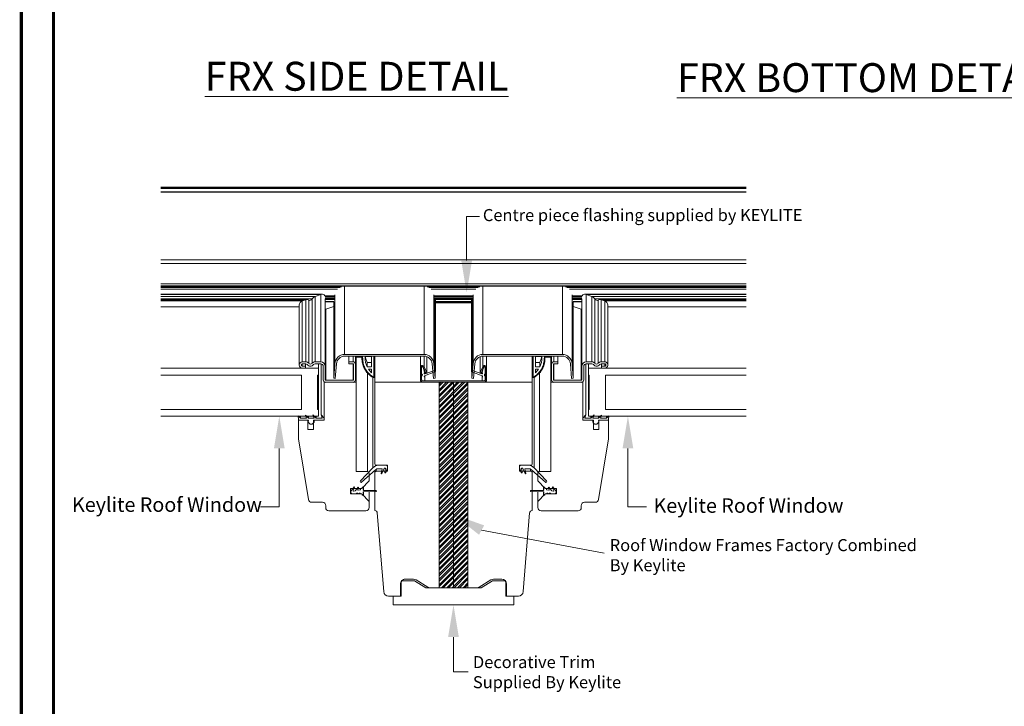
# Model space of a CAD drawing. Units: millimetres. Extents: x 3846 to 5878, y 8265 to 9815.
# Drawn here: x 3846 to 4459, y 8910 to 9337 of the extents above; entities that cross this region are included whole.
import ezdxf

# ---------------------------------------------------------------- set-up
doc = ezdxf.new("R2010")
doc.units = ezdxf.units.MM
for name, color, linetype, lineweight in [('KEYLITE BORDER', 7, 'Continuous', 15), ('KEYLITE DIMENSIONS', 6, 'Continuous', 15), ('KEYLITE ROOF WINDOW FLASHING', 4, 'Continuous', 15), ('KEYLITE ROOF WINDOW GLASS', 2, 'Continuous', 15), ('KEYLITE ROOF WINDOW HATCH', 1, 'Continuous', 15), ('KEYLITE ROOF WINDOW SEAL', 6, 'Continuous', 9)]:
    doc.layers.add(name, color=color, linetype=linetype, lineweight=lineweight)
doc.styles.add('Arial', font='ARIAL.TTF')

msp = doc.modelspace()

# ---------------------------------------------------------------- hatches: boundary and pattern name
at = {"layer": 'KEYLITE ROOF WINDOW HATCH'}
h = msp.add_hatch(dxfattribs=at)
h.set_pattern_fill('ANSI32', color=256, scale=0.25, style=0)
h.set_pattern_definition([(45, (3672.434, 8251.3258), (-1.683798, 1.683798), []), (45, (3673.5565, 8251.3258), (-1.683798, 1.683798), [])])
h.paths.add_polyline_path([(4116.28, 9111.85), (4107.28, 9111.85), (4107.28, 8984.01), (4116.28, 8984.01)])
h.paths.add_polyline_path([(4125.28, 9111.85), (4116.28, 9111.85), (4116.28, 8984.01), (4125.28, 8984.01)])

# ---------------------------------------------------------------- linework, layer by layer
at = {"color": 5, "linetype": 'Continuous', "lineweight": 15}
for p, q in [((4124.44, 9187.41), (4124.44, 9214.9)), ((4124.44, 9214.9), (4132.55, 9214.9)), ((4007.93, 9070.65), (4007.93, 9034.3)), ((4224.77, 9070.65), (4224.77, 9034.3)), ((4007.93, 9034.3), (3996.28, 9034.3)), ((4236.42, 9034.3), (4224.77, 9034.3)), ((4133.78, 9019.86), (4209.97, 9005.6)), ((4116.28, 8953.35), (4116.28, 8931.62)), ((4116.28, 8931.62), (4125.45, 8931.62))]:
    msp.add_line(p, q, dxfattribs=at)
at = {"color": 8, "linetype": 'Continuous', "lineweight": 15}
for p, q in [((4059.27, 9127.48), (4055.77, 9127.48)), ((4055.77, 9127.48), (4059.27, 9127.48)), ((4059.24, 9128.05), (4059.36, 9125.86)), ((4059.86, 9125.72), (4059.73, 9128.05)), ((4061.24, 9127.88), (4061.36, 9125.79)), ((4065.28, 9127.88), (4061.24, 9127.88)), ((4061.36, 9125.79), (4061.36, 9127.88)), ((4065.28, 9121.31), (4065.28, 9127.88)), ((4066.78, 9128.05), (4066.78, 9115.06)), ((4165.78, 9115.06), (4165.78, 9128.05)), ((4167.28, 9121.31), (4167.28, 9127.88)), ((4167.28, 9127.88), (4171.31, 9127.88)), ((4171.31, 9127.88), (4171.2, 9125.79)), ((4171.2, 9125.79), (4171.2, 9127.88)), ((4172.69, 9125.72), (4172.82, 9128.05)), ((4173.19, 9125.86), (4173.32, 9128.05)), ((4173.28, 9127.48), (4176.77, 9127.48)), ((4173.28, 9127.48), (4176.77, 9127.48)), ((4062.54, 9121.31), (4062.54, 9124.16)), ((4062.54, 9124.16), (4065.28, 9124.16)), ((4062.54, 9121.31), (4065.28, 9121.31)), ((4065.28, 9119.91), (4063.35, 9119.91)), ((4063.35, 9119.91), (4065.28, 9117.68)), ((4065.28, 9117.68), (4065.28, 9119.91)), ((4167.28, 9124.16), (4170.02, 9124.16)), ((4170.02, 9121.31), (4167.28, 9121.31)), ((4169.2, 9119.91), (4167.28, 9117.68)), ((4167.28, 9117.68), (4167.28, 9119.91)), ((4167.28, 9119.91), (4169.2, 9119.91)), ((4170.02, 9124.16), (4170.02, 9121.31))]:
    msp.add_line(p, q, dxfattribs=at)
at = {"linetype": 'Continuous', "lineweight": 15}
for p, q in [((4024.28, 9120.48), (4022.18, 9120.48)), ((4032.27, 9123.25), (4032.27, 9120.48)), ((4135.52, 9121.65), (4135.55, 9121.65)), ((4136.04, 9121.15), (4136.04, 9121.13)), ((4200.27, 9120.48), (4200.27, 9123.25)), ((4096.44, 9113.66), (4096.44, 9115.57)), ((4105.02, 9118.89), (4105.03, 9118.87)), ((4127.46, 9118.87), (4127.47, 9118.89)), ((4035.77, 9111.75), (4035.77, 9112.16)), ((4053.78, 9111.75), (4036.78, 9111.75)), ((4097.95, 9112.6), (4097.44, 9112.6)), ((4135.04, 9112.6), (4134.53, 9112.6)), ((4135.61, 9112.79), (4135.61, 9112.6)), ((4196.77, 9088.31), (4196.77, 9089.37)), ((4025.91, 9087.63), (4025.91, 9088.31)), ((4055.81, 9042.5), (4053.37, 9042.5)), ((4059.12, 9042.5), (4058.44, 9042.5)), ((4058.62, 9045.69), (4059.12, 9045.69)), ((4173.42, 9045.69), (4173.92, 9045.69)), ((4174.11, 9042.5), (4173.42, 9042.5)), ((4175.61, 9042.5), (4175.24, 9042.5)), ((4179.17, 9042.5), (4176.74, 9042.5))]:
    msp.add_line(p, q, dxfattribs=at)
at = {"color": 8, "linetype": 'Continuous', "lineweight": 15, "flags": 128}
for points in [[(4059.36, 9125.86), (4059.37, 9125.83), (4059.4, 9125.8), (4059.44, 9125.77), (4059.51, 9125.75), (4059.58, 9125.73), (4059.67, 9125.72), (4059.76, 9125.71), (4059.86, 9125.72)], [(4172.69, 9125.72), (4172.79, 9125.71), (4172.89, 9125.72), (4172.97, 9125.73), (4173.05, 9125.75), (4173.11, 9125.77), (4173.16, 9125.8), (4173.18, 9125.83), (4173.19, 9125.86)], [(4066.7, 9114.74), (4066.69, 9114.74), (4066.69, 9114.77)], [(4066.78, 9115.06), (4066.87, 9115.06), (4066.97, 9115.07), (4067.05, 9115.09), (4067.13, 9115.11), (4067.19, 9115.14), (4067.24, 9115.17), (4067.27, 9115.2), (4067.28, 9115.23)], [(4165.28, 9115.23), (4165.29, 9115.2), (4165.32, 9115.17), (4165.36, 9115.14), (4165.42, 9115.11), (4165.5, 9115.09), (4165.59, 9115.07), (4165.68, 9115.06), (4165.78, 9115.06)], [(4165.86, 9114.77), (4165.86, 9114.74), (4165.86, 9114.74)]]:
    msp.add_lwpolyline(points, dxfattribs=at)
at = {"color": 8, "linetype": 'Continuous', "lineweight": 15}
for centre, radius, start, end in [((4065.91, 9115.11), 0.87, 334.95213, 356.87355), ((4167.05, 9115.21), 1.28, 186.64958, 201.51926), ((4165.4, 9117.79), 3.05, 294.02667, 304.72918)]:
    msp.add_arc(centre, radius, start, end, dxfattribs=at)
at = {"linetype": 'Continuous', "lineweight": 15, "extrusion": (0, 0, -1)}
msp.add_ellipse((4036.78, 9113.34), major_axis=(0, 0.32), ratio=0.938619, start_param=3.141593, end_param=4.712389, dxfattribs=at)
at = {"color": 8, "linetype": 'Continuous', "lineweight": 15}
for points, knots in [([(4063.18, 9117.23), (4063.12, 9117.28), (4062.25, 9118.03), (4061.06, 9119.91), (4059.74, 9122.77), (4059.49, 9124.83), (4059.36, 9125.86)], [0, 0, 0, 0, 0.023679, 0.34912, 0.67456, 1, 1, 1, 1]), ([(4061.48, 9127.88), (4061.54, 9127.37), (4061.69, 9126.08), (4062.22, 9124.88), (4062.54, 9124.16)], [0, 0, 0, 0, 0.401946, 1, 1, 1, 1]), ([(4173.19, 9125.86), (4173.07, 9124.83), (4172.82, 9122.77), (4171.49, 9119.91), (4170.29, 9118.01), (4169.4, 9117.25), (4169.33, 9117.19)], [0, 0, 0, 0, 0.323295, 0.646589, 0.969884, 1, 1, 1, 1]), ([(4170.02, 9124.16), (4170.33, 9124.88), (4170.87, 9126.08), (4171.02, 9127.37), (4171.08, 9127.88)], [0, 0, 0, 0, 0.598054, 1, 1, 1, 1]), ([(4065.46, 9115.24), (4064.78, 9115.77), (4063.58, 9116.69), (4062.32, 9118.14), (4061.49, 9119.32), (4060.83, 9120.47), (4060.2, 9121.87), (4059.62, 9123.68), (4059.48, 9125.06), (4059.4, 9125.8)], [0, 0, 0, 0, 0.200652, 0.350709, 0.451425, 0.543342, 0.666498, 0.819633, 1, 1, 1, 1]), ([(4065.72, 9115.48), (4064.91, 9116.12), (4063.28, 9117.41), (4061.48, 9119.94), (4060.23, 9122.74), (4059.98, 9124.73), (4059.86, 9125.72)], [0, 0, 0, 0, 0.246938, 0.5, 0.753062, 1, 1, 1, 1]), ([(4166.84, 9115.48), (4167.64, 9116.12), (4169.28, 9117.41), (4171.08, 9119.94), (4172.33, 9122.74), (4172.57, 9124.73), (4172.69, 9125.72)], [0, 0, 0, 0, 0.246938, 0.5, 0.753062, 1, 1, 1, 1]), ([(4173.16, 9125.8), (4173.06, 9124.97), (4172.9, 9123.53), (4172.3, 9121.74), (4171.71, 9120.44), (4171.05, 9119.29), (4170.15, 9118.03), (4168.85, 9116.58), (4167.71, 9115.71), (4167.09, 9115.24)], [0, 0, 0, 0, 0.2009441, 0.3511244, 0.4518771, 0.5437956, 0.6669029, 0.8199025, 1, 1, 1, 1]), ([(4065.46, 9115.25), (4065.45, 9115.25), (4065.43, 9115.24), (4065.42, 9115.26), (4065.42, 9115.28)], [0, 0, 0, 0, 0.354095, 1, 1, 1, 1]), ([(4065.72, 9115.48), (4065.68, 9115.43), (4065.59, 9115.33), (4065.5, 9115.25), (4065.47, 9115.25), (4065.46, 9115.25)], [0, 0, 0, 0, 0.400704, 0.833887, 1, 1, 1, 1]), ([(4066.7, 9114.75), (4066.48, 9114.8), (4066.04, 9114.89), (4065.65, 9115.13), (4065.46, 9115.24)], [0, 0, 0, 0, 0.4996757, 1, 1, 1, 1]), ([(4066.78, 9114.73), (4066.77, 9114.73), (4066.76, 9114.73), (4066.73, 9114.73), (4066.71, 9114.74), (4066.7, 9114.74)], [0, 0, 0, 0, 0.091315, 0.676308, 1, 1, 1, 1]), ([(4067.27, 9115.23), (4067.28, 9115.22), (4067.29, 9115.16), (4067.24, 9115.03), (4067.16, 9114.89), (4067.06, 9114.81), (4066.98, 9114.77), (4066.92, 9114.75), (4066.88, 9114.74), (4066.85, 9114.74), (4066.83, 9114.73), (4066.81, 9114.73), (4066.8, 9114.73), (4066.79, 9114.73), (4066.79, 9114.73), (4066.78, 9114.73), (4066.78, 9114.73), (4066.78, 9114.73)], [0, 0, 0, 0, 0.01661, 0.260855, 0.483778, 0.641404, 0.748637, 0.823027, 0.87513, 0.911799, 0.937666, 0.955935, 0.968846, 0.977972, 0.984424, 0.988987, 1, 1, 1, 1]), ([(4165.78, 9114.73), (4165.77, 9114.73), (4165.76, 9114.73), (4165.72, 9114.73), (4165.65, 9114.75), (4165.56, 9114.78), (4165.46, 9114.84), (4165.36, 9114.94), (4165.29, 9115.08), (4165.26, 9115.2), (4165.28, 9115.26), (4165.28, 9115.27)], [0, 0, 0, 0, 0.009043, 0.066976, 0.147754, 0.267448, 0.412574, 0.580993, 0.769873, 0.978948, 1, 1, 1, 1]), ([(4165.86, 9114.74), (4165.85, 9114.74), (4165.84, 9114.74), (4165.83, 9114.73), (4165.81, 9114.73), (4165.8, 9114.73), (4165.79, 9114.73), (4165.79, 9114.73), (4165.78, 9114.73), (4165.78, 9114.73), (4165.78, 9114.73)], [0, 0, 0, 0, 0.150051, 0.399318, 0.575368, 0.699781, 0.787728, 0.849906, 0.89387, 1, 1, 1, 1]), ([(4167.09, 9115.24), (4166.9, 9115.13), (4166.52, 9114.89), (4166.07, 9114.8), (4165.85, 9114.75)], [0, 0, 0, 0, 0.500324, 1, 1, 1, 1]), ([(4167.09, 9115.25), (4167.07, 9115.26), (4167.03, 9115.27), (4166.94, 9115.36), (4166.87, 9115.45), (4166.84, 9115.48)], [0, 0, 0, 0, 0.352636, 0.688926, 1, 1, 1, 1]), ([(4167.13, 9115.28), (4167.13, 9115.26), (4167.13, 9115.23), (4167.1, 9115.25), (4167.09, 9115.25)], [0, 0, 0, 0, 0.833951, 1, 1, 1, 1])]:
    msp.add_open_spline(points, degree=3, knots=knots, dxfattribs=at)
for points in [[(4061.36, 9125.79), (4061.44, 9125.02), (4061.61, 9123.47), (4062.23, 9122.03), (4062.54, 9121.31)], [(4171.2, 9125.79), (4171.11, 9125.02), (4170.95, 9123.47), (4170.33, 9122.03), (4170.02, 9121.31)], [(4066.78, 9115.06), (4066.59, 9115.1), (4066.21, 9115.19), (4065.88, 9115.38), (4065.72, 9115.48)], [(4165.78, 9115.06), (4165.97, 9115.1), (4166.35, 9115.19), (4166.67, 9115.38), (4166.84, 9115.48)]]:
    msp.add_open_spline(points, degree=3, dxfattribs=at)
at = {"color": 5, "linetype": 'Continuous', "lineweight": 15}
for points in [[(4127.78, 9187.41), (4124.44, 9167.41), (4121.11, 9187.41)], [(4004.6, 9070.65), (4007.93, 9090.65), (4011.26, 9070.65)], [(4221.44, 9070.65), (4224.77, 9090.65), (4228.11, 9070.65)], [(4132.16, 9016.94), (4116.28, 9029.54), (4135.39, 9022.78)], [(4112.94, 8953.35), (4116.28, 8973.35), (4119.61, 8953.35)]]:
    msp.add_solid(points, dxfattribs=at)
at = {"layer": 'KEYLITE BORDER', "const_width": 2}
for points in [[(5877.44, 8399.15), (5877.44, 9814.15), (3847.44, 9814.15), (3847.44, 8399.15)], [(5857.44, 8419.15), (5857.44, 9794.15), (3867.44, 9794.15), (3867.44, 8419.15)]]:
    msp.add_lwpolyline(points, close=True, dxfattribs=at)
at = {"layer": 'KEYLITE ROOF WINDOW FLASHING'}
for p, q in [((3934.13, 9233.04), (4298.43, 9233.04)), ((3934.13, 9232.94), (4298.43, 9232.94)), ((4298.43, 9232.38), (3934.13, 9232.38)), ((4298.43, 9230.2), (3934.13, 9230.2)), ((3934.13, 9230.18), (4298.43, 9230.18)), ((4298.43, 9230.07), (3934.13, 9230.07)), ((4298.43, 9187.88), (3934.13, 9187.88)), ((4298.43, 9185.7), (3934.13, 9185.7)), ((3934.13, 9172.94), (4298.43, 9172.94)), ((4298.43, 9171.82), (3934.13, 9171.82)), ((4298.43, 9171.55), (3934.13, 9171.55)), ((4046.58, 9171.05), (3934.13, 9171.05)), ((4045.69, 9170.75), (3934.13, 9170.75)), ((3934.13, 9170.75), (4044.8, 9170.75)), ((3934.13, 9170.74), (4045.24, 9170.74)), ((3934.13, 9169.74), (4044.11, 9169.74)), ((4048.49, 9129.11), (4048.49, 9171.38)), ((4098.06, 9129.11), (4098.06, 9171.38)), ((4132.58, 9171.05), (4099.97, 9171.05)), ((4131.69, 9170.75), (4100.87, 9170.75)), ((4101.31, 9170.74), (4131.24, 9170.74)), ((4101.76, 9170.75), (4130.8, 9170.75)), ((4102.44, 9169.74), (4130.11, 9169.74)), ((4134.49, 9129.11), (4134.49, 9171.38)), ((4184.06, 9129.11), (4184.06, 9171.38)), ((4298.43, 9171.05), (4185.97, 9171.05)), ((4298.43, 9170.75), (4186.87, 9170.75)), ((4187.31, 9170.74), (4298.43, 9170.74)), ((4187.76, 9170.75), (4298.43, 9170.75)), ((4188.44, 9169.74), (4298.43, 9169.74)), ((3934.13, 9166.5), (4034.71, 9166.5)), ((3934.13, 9166.34), (4033.78, 9166.34)), ((3934.13, 9165.09), (4030.18, 9165.09)), ((3934.13, 9163.59), (4028.3, 9163.59)), ((3934.13, 9163.24), (4025.21, 9163.24)), ((3934.13, 9163.09), (4024.38, 9163.09)), ((4022.18, 9162.33), (4024.38, 9163.09)), ((4024.38, 9163.09), (4022.18, 9162.33)), ((4024.38, 9163.09), (4024.38, 9124.53)), ((4026.26, 9123.56), (4026.26, 9162.89)), ((4028.3, 9163.59), (4028.3, 9123.56)), ((4030.18, 9165.09), (4033.78, 9166.34)), ((4030.18, 9165.09), (4030.18, 9124.53)), ((4033.78, 9166.34), (4033.78, 9124.53)), ((4036.29, 9165.54), (4042.47, 9165.54)), ((4036.4, 9165.07), (4042.44, 9165.07)), ((4036.4, 9164.39), (4042.44, 9164.39)), ((4036.46, 9163.92), (4042.41, 9163.92)), ((4036.48, 9163.58), (4036.48, 9121.65)), ((4036.48, 9163.56), (4042.38, 9163.56)), ((4042.35, 9163.32), (4036.48, 9163.32)), ((4042.52, 9123.28), (4042.52, 9166.12)), ((4104.04, 9123.28), (4104.04, 9166.12)), ((4104.09, 9165.54), (4128.47, 9165.54)), ((4104.12, 9165.07), (4128.44, 9165.07)), ((4104.12, 9164.39), (4128.44, 9164.39)), ((4104.14, 9163.92), (4128.41, 9163.92)), ((4104.17, 9163.56), (4128.38, 9163.56)), ((4128.35, 9163.32), (4104.2, 9163.32)), ((4104.39, 9163.32), (4104.39, 9119.2)), ((4105.02, 9163.32), (4105.02, 9118.89)), ((4105.03, 9163.32), (4105.03, 9118.87)), ((4105.06, 9163.32), (4105.06, 9118.69)), ((4127.43, 9118.69), (4127.43, 9163.32)), ((4127.46, 9163.32), (4127.46, 9118.87)), ((4127.47, 9163.32), (4127.47, 9118.89)), ((4128.1, 9163.32), (4128.1, 9119.2)), ((4128.52, 9123.28), (4128.52, 9166.12)), ((4190.04, 9123.28), (4190.04, 9166.12)), ((4190.09, 9165.54), (4196.26, 9165.54)), ((4190.12, 9165.07), (4196.16, 9165.07)), ((4190.12, 9164.39), (4196.16, 9164.39)), ((4190.14, 9163.92), (4196.1, 9163.92)), ((4190.17, 9163.56), (4196.08, 9163.56)), ((4196.08, 9163.32), (4190.2, 9163.32)), ((4196.08, 9163.58), (4196.08, 9121.65)), ((4197.85, 9166.5), (4298.43, 9166.5)), ((4198.78, 9166.34), (4198.78, 9124.53)), ((4198.78, 9166.34), (4202.38, 9165.09)), ((4198.78, 9166.34), (4298.43, 9166.34)), ((4202.38, 9165.09), (4202.38, 9124.53)), ((4202.38, 9165.09), (4298.43, 9165.09)), ((4204.26, 9123.56), (4204.26, 9163.59)), ((4204.26, 9163.59), (4298.43, 9163.59)), ((4206.3, 9162.89), (4206.3, 9123.56)), ((4207.35, 9163.24), (4298.43, 9163.24)), ((4208.18, 9163.09), (4208.18, 9124.53)), ((4208.18, 9163.09), (4210.38, 9162.33)), ((4210.38, 9162.33), (4208.18, 9163.09)), ((4208.18, 9163.09), (4298.43, 9163.09)), ((3934.13, 9162.33), (4022.18, 9162.33)), ((4020.28, 9158.65), (3934.13, 9158.65)), ((4020.28, 9122.51), (4020.28, 9159.9)), ((4022.18, 9162.33), (4022.18, 9124.53)), ((4036.48, 9162.04), (4041.9, 9162.04)), ((4041.88, 9161.89), (4036.48, 9161.89)), ((4036.58, 9157.23), (4036.78, 9157.23)), ((4041.78, 9158.96), (4036.78, 9157.23)), ((4036.78, 9157.23), (4036.78, 9113.03)), ((4041.78, 9114.29), (4041.78, 9159.73)), ((4105.06, 9162.04), (4127.43, 9162.04)), ((4127.43, 9161.89), (4105.06, 9161.89)), ((4127.43, 9161.49), (4105.06, 9161.49)), ((4127.43, 9161.17), (4105.06, 9161.17)), ((4190.65, 9162.04), (4196.08, 9162.04)), ((4196.08, 9161.89), (4190.68, 9161.89)), ((4190.78, 9114.29), (4190.78, 9159.73)), ((4195.78, 9157.23), (4190.78, 9158.96)), ((4195.78, 9113.03), (4195.78, 9157.23)), ((4195.78, 9157.23), (4195.97, 9157.23)), ((4210.38, 9162.33), (4210.38, 9124.53)), ((4210.38, 9162.33), (4298.43, 9162.33)), ((4212.28, 9159.9), (4212.28, 9122.51)), ((4298.43, 9158.65), (4212.28, 9158.65)), ((4048.49, 9129.11), (4098.06, 9129.11)), ((4098.06, 9128.05), (4048.49, 9128.05)), ((4051.28, 9128.05), (4051.28, 9124.53)), ((4053.78, 9128.05), (4053.78, 9124.53)), ((4055.28, 9128.05), (4055.28, 9122.93)), ((4095.74, 9120.89), (4095.74, 9128.05)), ((4098.03, 9121.43), (4098.03, 9128.05)), ((4099.62, 9117.81), (4099.62, 9127.78)), ((4132.94, 9127.78), (4132.94, 9117.81)), ((4134.49, 9129.11), (4184.06, 9129.11)), ((4184.06, 9128.05), (4134.49, 9128.05)), ((4134.52, 9128.05), (4134.52, 9121.43)), ((4136.81, 9128.05), (4136.81, 9120.89)), ((4177.28, 9128.05), (4177.28, 9122.93)), ((4178.78, 9128.05), (4178.78, 9124.53)), ((4181.28, 9124.53), (4181.28, 9128.05)), ((4022.18, 9124.53), (4024.38, 9124.53)), ((4024.38, 9123.25), (4022.18, 9123.25)), ((4022.18, 9123.25), (4022.18, 9121.76)), ((4022.18, 9121.76), (4024.28, 9121.76)), ((4024.28, 9121.76), (4024.28, 9123.25)), ((4024.28, 9121.76), (4024.28, 9120.48)), ((4030.18, 9124.53), (4033.78, 9124.53)), ((4033.78, 9123.25), (4030.18, 9123.25)), ((4035.28, 9113.34), (4035.28, 9121.65)), ((4036.48, 9121.65), (4036.48, 9113.34)), ((4041.78, 9114.29), (4042.52, 9123.28)), ((4043.51, 9123.18), (4042.77, 9114.2)), ((4051.28, 9124.53), (4053.78, 9124.53)), ((4051.28, 9123.25), (4051.28, 9124.53)), ((4053.78, 9123.25), (4051.28, 9123.25)), ((4053.78, 9113.03), (4053.78, 9123.25)), ((4054.08, 9113.34), (4054.08, 9122.93)), ((4055.28, 9122.93), (4055.28, 9113.34)), ((4095.74, 9120.89), (4095.74, 9113.13)), ((4096.44, 9117.08), (4096.44, 9121.13)), ((4096.44, 9120.89), (4096.44, 9113.13)), ((4098.98, 9117.49), (4097.4, 9121.12)), ((4099.62, 9117.81), (4098.03, 9121.43)), ((4103.78, 9114.2), (4103.04, 9123.18)), ((4104.04, 9123.28), (4104.78, 9114.29)), ((4127.78, 9114.29), (4128.52, 9123.28)), ((4129.51, 9123.18), (4128.77, 9114.2)), ((4134.52, 9121.43), (4132.94, 9117.81)), ((4135.16, 9121.12), (4133.57, 9117.49)), ((4136.11, 9113.13), (4136.11, 9120.89)), ((4136.81, 9113.13), (4136.81, 9120.89)), ((4177.28, 9113.34), (4177.28, 9122.93)), ((4178.48, 9122.93), (4178.48, 9113.34)), ((4178.78, 9124.53), (4181.28, 9124.53)), ((4181.28, 9123.25), (4178.78, 9123.25)), ((4178.78, 9123.25), (4178.78, 9113.03)), ((4181.28, 9124.53), (4181.28, 9123.25)), ((4189.78, 9114.2), (4189.04, 9123.18)), ((4190.04, 9123.28), (4190.78, 9114.29)), ((4196.08, 9113.34), (4196.08, 9121.65)), ((4197.28, 9121.65), (4197.28, 9113.34)), ((4198.78, 9124.53), (4202.38, 9124.53)), ((4202.38, 9123.25), (4198.78, 9123.25)), ((4208.18, 9124.53), (4210.38, 9124.53)), ((4210.38, 9123.25), (4208.18, 9123.25)), ((4208.28, 9123.25), (4208.28, 9121.76)), ((4208.28, 9121.76), (4210.38, 9121.76)), ((4208.28, 9120.48), (4208.28, 9121.76)), ((4210.38, 9120.48), (4208.28, 9120.48)), ((4210.38, 9121.76), (4210.38, 9123.25)), ((4042.77, 9114.2), (4041.78, 9114.29)), ((4099.62, 9117.81), (4098.98, 9117.49)), ((4103.78, 9114.2), (4104.78, 9114.29)), ((4104.78, 9114.29), (4104.78, 9118.22)), ((4127.78, 9114.29), (4127.78, 9118.19)), ((4127.78, 9114.29), (4128.77, 9114.2)), ((4133.57, 9117.49), (4132.94, 9117.81)), ((4190.78, 9114.29), (4189.78, 9114.2)), ((4036.78, 9113.03), (4053.78, 9113.03)), ((4096.94, 9112.6), (4135.61, 9112.6)), ((4096.94, 9111.85), (4135.61, 9111.85)), ((4178.78, 9113.03), (4195.78, 9113.03)), ((4195.78, 9111.75), (4178.78, 9111.75))]:
    msp.add_line(p, q, dxfattribs=at)
for centre, start, end in [((4085.12, 9158.82), 175.93591, 178.80002), ((4147.44, 9158.82), 1.19998, 4.06409)]:
    msp.add_arc(centre, 43.35, start, end, dxfattribs=at)
at = {"layer": 'KEYLITE ROOF WINDOW FLASHING', "extrusion": (0, 0, -1)}
for centre, major_axis, ratio, start_param, end_param in [((4024.38, 9160.84), (-1.97, -1.97), 0.697882, 2.180099, 3.080084), ((4024.38, 9160.84), (-1.97, -1.97), 0.697882, 2.180099, 3.080084), ((4027.28, 9164), (-1.07, -1.07), 0.697882, 4.421707, 6.221677), ((4027.28, 9164), (-1.07, -1.07), 0.697882, 4.421707, 6.221677), ((4030.18, 9162.84), (-1.97, -1.97), 0.697882, 1.280114, 2.180099), ((4030.18, 9162.84), (-1.97, -1.97), 0.697882, 1.280114, 2.180099), ((4033.78, 9163.8), (-2.21, -2.21), 0.697882, 2.180099, 3.362619), ((4033.78, 9163.8), (-2.21, -2.21), 0.697882, 2.180099, 3.362619), ((4198.78, 9163.8), (-2.21, 2.21), 0.697882, 6.062159, 7.244679), ((4198.78, 9163.8), (-2.21, 2.21), 0.697882, 6.062159, 7.244679), ((4202.38, 9162.84), (-1.97, 1.97), 0.697882, 0.961494, 1.861479), ((4202.38, 9162.84), (-1.97, 1.97), 0.697882, 0.961494, 1.861479), ((4205.28, 9164), (-1.07, 1.07), 0.697882, 3.203101, 5.003071), ((4205.28, 9164), (-1.07, 1.07), 0.697882, 3.203101, 5.003071), ((4208.18, 9160.84), (-1.97, 1.97), 0.697882, 0.061508, 0.961494), ((4208.18, 9160.84), (-1.97, 1.97), 0.697882, 0.061508, 0.961494), ((4022.18, 9160.55), (-1.56, -1.56), 0.697882, 0.609303, 2.180099), ((4022.18, 9160.55), (-1.56, -1.56), 0.697882, 0.609303, 2.180099), ((4036.78, 9157.52), (-0.246, -0.246), 0.697882, 5.321692, 6.892488), ((4036.78, 9157.52), (-0.246, -0.246), 0.697882, 5.321692, 6.892488), ((4195.78, 9157.52), (-0.246, 0.246), 0.697882, 2.53229, 4.103086), ((4195.78, 9157.52), (-0.246, 0.246), 0.697882, 2.53229, 4.103086), ((4210.38, 9160.55), (-1.56, 1.56), 0.697882, 0.961494, 2.53229), ((4210.38, 9160.55), (-1.56, 1.56), 0.697882, 0.961494, 2.53229), ((4048.49, 9122.72), (0, 6.39), 0.938619, 4.799655, 6.283185), ((4048.49, 9122.72), (0, 5.33), 0.938619, 4.799655, 6.283185), ((4098.06, 9122.72), (0, -6.39), 0.938619, 3.141593, 4.625123), ((4098.06, 9122.72), (0, -5.33), 0.938619, 3.141593, 4.625123), ((4134.49, 9122.72), (0, -6.39), 0.938619, 1.658063, 3.141593), ((4134.49, 9122.72), (0, -5.33), 0.938619, 1.658063, 3.141593), ((4184.06, 9122.72), (0, 6.39), 0.938619, 0, 1.48353), ((4184.06, 9122.72), (0, 5.33), 0.938619, 0, 1.48353), ((4022.18, 9122.51), (0, 2.02), 0.938619, 3.141593, 6.283185), ((4022.18, 9122.51), (0, 0.746), 0.938619, 3.141593, 6.283185), ((4024.38, 9121.97), (0, 2.56), 0.938619, 0, 0.899985), ((4024.38, 9121.97), (0, 1.28), 0.938619, 0, 0.899985), ((4027.28, 9124.42), (0, 2.66), 0.938619, 2.241608, 4.041578), ((4027.28, 9124.42), (0, 1.39), 0.938619, 2.241608, 4.041578), ((4030.18, 9121.97), (0, 2.56), 0.938619, 5.3832, 6.283185), ((4030.18, 9121.97), (0, 1.28), 0.938619, 5.3832, 6.283185), ((4033.78, 9121.65), (0, 2.88), 0.938619, 0, 1.570796), ((4033.78, 9121.65), (0, 1.6), 0.938619, 0, 1.570796), ((4053.78, 9122.93), (0, 1.6), 0.938619, 0, 1.570796), ((4053.78, 9122.93), (0, 0.32), 0.938619, 0, 1.570796), ((4096.94, 9120.89), (0, 1.28), 0.938619, 4.712389, 7.417649), ((4096.94, 9120.89), (0, 0.533), 0.938619, 4.712389, 7.417649), ((4135.61, 9120.89), (0, -1.28), 0.938619, 2.007129, 4.712389), ((4135.61, 9120.89), (0, -0.533), 0.938619, 2.007129, 4.712389), ((4178.78, 9122.93), (0, 1.6), 0.938619, 4.712389, 6.283185), ((4178.78, 9122.93), (0, 0.32), 0.938619, 4.712389, 6.283185), ((4198.78, 9121.65), (0, 2.88), 0.938619, 4.712389, 6.283185), ((4198.78, 9121.65), (0, 1.6), 0.938619, 4.712389, 6.283185), ((4202.38, 9121.97), (0, 2.56), 0.938619, 6.283185, 7.18317), ((4202.38, 9121.97), (0, 1.28), 0.938619, 0, 0.899985), ((4205.28, 9124.42), (0, 2.66), 0.938619, 2.241608, 4.041578), ((4205.28, 9124.42), (0, 1.39), 0.938619, 2.241608, 4.041578), ((4208.18, 9121.97), (0, 2.56), 0.938619, 5.3832, 6.283185), ((4208.18, 9121.97), (0, 1.28), 0.938619, 5.3832, 6.283185), ((4210.38, 9122.51), (0, 2.02), 0.938619, 6.283185, 9.424778), ((4210.38, 9122.51), (0, 0.746), 0.938619, 6.283185, 9.424778), ((4036.78, 9113.34), (0, 1.6), 0.938619, 3.141593, 4.712389), ((4053.78, 9113.34), (0, 0.32), 0.938619, 1.570796, 3.141593), ((4053.78, 9113.34), (0, 1.6), 0.938619, 1.570796, 3.141593), ((4096.94, 9113.13), (0, 1.28), 0.938619, 3.141593, 4.712389), ((4096.94, 9113.13), (0, 0.533), 0.938619, 3.141593, 4.712389), ((4135.61, 9113.13), (0, -0.533), 0.938619, 4.712389, 6.283185), ((4135.61, 9113.13), (0, -1.28), 0.938619, 4.712389, 6.283185), ((4178.78, 9113.34), (0, 1.6), 0.938619, 3.141593, 4.712389), ((4178.78, 9113.34), (0, 0.32), 0.938619, 3.141593, 4.712389), ((4195.78, 9113.34), (0, 0.32), 0.938619, 1.570796, 3.141593), ((4195.78, 9113.34), (0, 1.6), 0.938619, 1.570796, 3.141593)]:
    msp.add_ellipse(centre, major_axis=major_axis, ratio=ratio, start_param=start_param, end_param=end_param, dxfattribs=at)
at = {"layer": 'KEYLITE ROOF WINDOW GLASS'}
for p, q in [((4032.27, 9120.48), (3934.13, 9120.48)), ((4032.27, 9120.48), (4032.27, 9116.22)), ((4298.43, 9120.48), (4200.27, 9120.48)), ((4200.27, 9116.22), (4200.27, 9120.48)), ((4021.77, 9116.22), (3934.13, 9116.22)), ((4021.77, 9116.22), (4021.77, 9094.91)), ((4031.77, 9116.22), (4031.77, 9094.91)), ((4032.27, 9116.22), (4031.77, 9116.22)), ((4032.27, 9116.22), (4032.27, 9094.91)), ((4200.77, 9116.22), (4200.27, 9116.22)), ((4200.27, 9094.91), (4200.27, 9116.22)), ((4200.77, 9094.91), (4200.77, 9116.22)), ((4298.43, 9116.22), (4210.77, 9116.22)), ((4210.77, 9094.91), (4210.77, 9116.22)), ((4021.77, 9094.91), (3934.13, 9094.91)), ((4032.27, 9090.65), (3934.13, 9090.65)), ((4032.27, 9094.91), (4031.77, 9094.91)), ((4032.27, 9094.91), (4032.27, 9090.65)), ((4200.77, 9094.91), (4200.27, 9094.91)), ((4200.27, 9090.65), (4200.27, 9094.91)), ((4298.43, 9090.65), (4200.27, 9090.65)), ((4298.43, 9094.91), (4210.77, 9094.91))]:
    msp.add_line(p, q, dxfattribs=at)
at = {"layer": 'KEYLITE ROOF WINDOW HATCH'}
for p, q in [((4055.77, 9111.75), (4055.77, 9128.05)), ((4067.28, 9111.85), (4067.28, 9128.05)), ((4165.28, 9111.85), (4165.28, 9128.05)), ((4176.77, 9111.75), (4176.77, 9128.05)), ((4062.77, 9117.69), (4062.77, 9056.35)), ((4066.11, 9114.91), (4066.11, 9058.62)), ((4166.45, 9058.62), (4166.45, 9114.91)), ((4169.77, 9117.68), (4169.77, 9056.35)), ((4035.77, 9111.75), (4055.77, 9111.75)), ((4035.77, 9088.31), (4035.77, 9111.75)), ((4055.77, 9111.75), (4055.77, 9056.35)), ((4067.28, 9111.85), (4107.28, 9111.85)), ((4067.28, 9061.25), (4067.28, 9111.85)), ((4107.28, 9111.85), (4116.28, 9111.85)), ((4107.28, 8984.01), (4107.28, 9111.85)), ((4116.28, 9111.85), (4125.28, 9111.85)), ((4116.28, 8984.01), (4116.28, 9111.85)), ((4125.28, 9111.85), (4125.28, 8984.01)), ((4125.28, 9111.85), (4165.28, 9111.85)), ((4165.28, 9111.85), (4165.28, 9061.25)), ((4176.77, 9111.75), (4196.77, 9111.75)), ((4176.77, 9056.35), (4176.77, 9111.75)), ((4196.77, 9111.75), (4196.77, 9112.15)), ((4196.77, 9111.75), (4196.77, 9088.31)), ((4019.77, 9088.31), (4025.77, 9088.31)), ((4019.77, 9076.59), (4019.77, 9088.31)), ((4025.77, 9088.31), (4025.77, 9082.45)), ((4029.27, 9088.31), (4035.77, 9088.31)), ((4029.27, 9082.45), (4029.27, 9088.31)), ((4203.02, 9088.31), (4196.77, 9088.31)), ((4196.77, 9088.31), (4203.27, 9088.31)), ((4203.27, 9088.31), (4203.27, 9082.45)), ((4206.77, 9088.31), (4212.77, 9088.31)), ((4206.77, 9082.45), (4206.77, 9088.31)), ((4212.77, 9088.31), (4212.77, 9076.59)), ((4025.77, 9082.45), (4029.27, 9082.45)), ((4203.27, 9082.45), (4206.77, 9082.45)), ((4026.01, 9038.93), (4019.77, 9076.59)), ((4212.77, 9076.59), (4206.54, 9038.93)), ((4075.28, 9060.18), (4068.28, 9060.18)), ((4075.28, 9056.45), (4075.28, 9060.18)), ((4157.28, 9060.18), (4157.28, 9056.45)), ((4164.28, 9060.18), (4157.28, 9060.18)), ((4055.77, 9056.35), (4062.77, 9056.35)), ((4063.77, 9055.28), (4063.77, 9050.49)), ((4067.28, 9055.39), (4067.28, 9056.92)), ((4067.28, 9031.95), (4067.28, 9055.39)), ((4068.28, 9056.45), (4068.28, 9057.7)), ((4068.28, 9056.45), (4075.28, 9056.45)), ((4157.28, 9056.45), (4164.28, 9056.45)), ((4164.28, 9056.45), (4164.28, 9057.7)), ((4165.28, 9055.39), (4165.28, 9056.92)), ((4165.28, 9055.39), (4165.28, 9031.95)), ((4168.77, 9050.49), (4168.77, 9055.28)), ((4169.77, 9056.35), (4176.77, 9056.35)), ((4063.77, 9050.49), (4059.27, 9045.69)), ((4060.37, 9046.86), (4060.37, 9046.01)), ((4060.38, 9046.87), (4060.38, 9044.55)), ((4173.27, 9045.69), (4168.77, 9050.49)), ((4172.17, 9044.55), (4172.17, 9046.87)), ((4172.17, 9046.01), (4172.17, 9046.86)), ((4052.27, 9045.69), (4052.27, 9042.5)), ((4059.27, 9045.69), (4052.27, 9045.69)), ((4052.27, 9042.5), (4059.27, 9042.5)), ((4059.27, 9042.5), (4063.77, 9037.7)), ((4060.37, 9043.64), (4060.37, 9043)), ((4063.77, 9043.7), (4063.77, 9037.7)), ((4168.77, 9043.7), (4168.77, 9037.7)), ((4168.77, 9037.7), (4173.27, 9042.5)), ((4172.17, 9043), (4172.17, 9043.64)), ((4180.27, 9045.69), (4173.27, 9045.69)), ((4173.27, 9042.5), (4180.27, 9042.5)), ((4180.27, 9042.5), (4180.27, 9045.69)), ((4034.77, 9037.17), (4027.98, 9037.17)), ((4036.77, 9033.97), (4036.77, 9035.04)), ((4063.77, 9037.7), (4063.77, 9033.97)), ((4168.77, 9033.97), (4168.77, 9037.7)), ((4195.77, 9035.04), (4195.77, 9033.97)), ((4204.57, 9037.17), (4197.77, 9037.17)), ((4061.77, 9031.84), (4038.77, 9031.84)), ((4067.4, 9031.95), (4067.28, 9031.95)), ((4072.91, 8981.6), (4068.9, 9030.49)), ((4163.66, 9030.49), (4159.64, 8981.6)), ((4165.28, 9031.95), (4165.15, 9031.95)), ((4193.77, 9031.84), (4170.77, 9031.84)), ((4083.28, 8986.14), (4083.28, 8978.68)), ((4083.78, 8984.01), (4083.78, 8987.33)), ((4091.99, 8988.33), (4084.78, 8988.33)), ((4091.47, 8989.33), (4086.28, 8989.33)), ((4099.03, 8984.01), (4091.99, 8988.33)), ((4100.24, 8984.43), (4092.97, 8988.9)), ((4139.58, 8988.9), (4132.31, 8984.43)), ((4140.56, 8988.33), (4133.53, 8984.01)), ((4147.78, 8988.33), (4140.56, 8988.33)), ((4146.28, 8989.33), (4141.08, 8989.33)), ((4148.78, 8984.01), (4148.78, 8987.33)), ((4149.28, 8978.68), (4149.28, 8986.14)), ((4083.78, 8978.68), (4083.78, 8984.01)), ((4099.03, 8984.01), (4133.53, 8984.01)), ((4107.28, 8984.01), (4101.74, 8984.01)), ((4116.28, 8984.01), (4107.28, 8984.01)), ((4125.28, 8984.01), (4116.28, 8984.01)), ((4130.81, 8984.01), (4125.28, 8984.01)), ((4148.78, 8984.01), (4148.78, 8978.68)), ((4083.28, 8978.68), (4075.9, 8978.68)), ((4078.78, 8978.68), (4083.78, 8978.68)), ((4078.78, 8973.35), (4078.78, 8978.68)), ((4107.28, 8973.35), (4078.78, 8973.35)), ((4153.78, 8973.35), (4107.29, 8973.35)), ((4148.78, 8978.68), (4153.78, 8978.68)), ((4156.65, 8978.68), (4149.28, 8978.68)), ((4153.78, 8978.68), (4153.78, 8973.35))]:
    msp.add_line(p, q, dxfattribs=at)
for centre, start, end in [((4084.78, 8987.33), 90, 180), ((4147.78, 8987.33), 0, 90)]:
    msp.add_arc(centre, 1, start, end, dxfattribs=at)
at = {"layer": 'KEYLITE ROOF WINDOW HATCH', "extrusion": (0, 0, -1)}
for centre, major_axis, start_param, end_param in [((4068.28, 9061.25), (0, 1.07), 3.141593, 4.712389), ((4164.28, 9061.25), (0, 1.07), 1.570796, 3.141593), ((4062.77, 9055.28), (0, -1.07), 3.141593, 4.712389), ((4068.28, 9055.39), (0, -1.07), 1.570796, 3.141593), ((4164.28, 9055.39), (0, -1.07), 3.141593, 4.712389), ((4169.77, 9055.28), (0, -1.07), 1.570796, 3.141593), ((4027.98, 9039.3), (0, -2.13), 6.283185, 7.679449), ((4034.77, 9035.04), (0, -2.13), 3.141593, 4.712389), ((4038.77, 9033.97), (0, -2.13), 6.283185, 7.853982), ((4061.77, 9033.97), (0, -2.13), 4.712389, 6.283185), ((4170.77, 9033.97), (0, -2.13), 0, 1.570796), ((4193.77, 9033.97), (0, -2.13), 4.712389, 6.283185), ((4197.77, 9035.04), (0, -2.13), 1.570796, 3.141593), ((4204.57, 9039.3), (0, -2.13), 4.886922, 6.283185), ((4067.4, 9030.35), (0, -1.6), 3.141593, 4.625123), ((4165.15, 9030.35), (0, -1.6), 1.658063, 3.141593), ((4086.28, 8986.14), (0, -3.2), 1.570796, 3.141593), ((4091.47, 8986.14), (0, -3.2), 3.141593, 3.665191), ((4141.08, 8986.14), (0, -3.2), 2.617994, 3.141593), ((4146.28, 8986.14), (0, -3.2), 3.141593, 4.712389), ((4075.9, 8981.88), (0, -3.2), 6.283185, 7.766715), ((4101.74, 8987.2), (0, -3.2), 0, 0.523599), ((4130.81, 8987.2), (0, -3.2), 5.759587, 6.283185), ((4156.65, 8981.88), (0, -3.2), 4.799655, 6.283185)]:
    msp.add_ellipse(centre, major_axis=major_axis, ratio=0.938619, start_param=start_param, end_param=end_param, dxfattribs=at)
at = {"layer": 'KEYLITE ROOF WINDOW SEAL'}
for p, q in [((4034.02, 9091.5), (4034.02, 9123.23)), ((4096.93, 9121.65), (4096.97, 9121.65)), ((4097.44, 9121.27), (4098.3, 9117.85)), ((4134.19, 9117.85), (4135.04, 9121.27)), ((4136.04, 9121.13), (4136.04, 9117.08)), ((4198.52, 9123.23), (4198.52, 9091.5)), ((4096.61, 9116.83), (4096.61, 9115.83)), ((4098.3, 9119.05), (4098.3, 9117.85)), ((4098.3, 9115.7), (4098.3, 9115.03)), ((4098.31, 9119.03), (4098.31, 9117.78)), ((4104.73, 9118.2), (4098.32, 9115.71)), ((4098.44, 9115.76), (4098.44, 9114.78)), ((4098.44, 9114.78), (4098.44, 9113.12)), ((4098.56, 9116.94), (4104.39, 9119.2)), ((4098.56, 9118.45), (4098.56, 9116.94)), ((4134.16, 9115.71), (4127.76, 9118.2)), ((4128.1, 9119.2), (4133.92, 9116.94)), ((4133.92, 9118.3), (4133.92, 9116.94)), ((4134.04, 9115.76), (4134.04, 9114.78)), ((4134.04, 9113.12), (4134.04, 9114.78)), ((4134.18, 9117.78), (4134.18, 9118.88)), ((4134.19, 9118.9), (4134.19, 9117.85)), ((4134.19, 9115.7), (4134.19, 9115.03)), ((4135.88, 9116.83), (4135.88, 9115.83)), ((4136.04, 9117.08), (4136.04, 9115.57)), ((4136.04, 9115.57), (4136.04, 9113.66)), ((4096.94, 9112.6), (4096.94, 9112.74)), ((4019.52, 9090.98), (4021.02, 9089.37)), ((4019.77, 9089.37), (4019.52, 9090.98)), ((4019.77, 9088.31), (4019.77, 9089.37)), ((4021.02, 9089.37), (4021.02, 9090.65)), ((4021.02, 9089.37), (4024.77, 9089.37)), ((4024.15, 9091.37), (4026.02, 9089.37)), ((4024.77, 9089.37), (4024.15, 9091.37)), ((4026.02, 9089.37), (4026.02, 9090.65)), ((4026.02, 9089.37), (4029.52, 9089.37)), ((4028.77, 9091.5), (4030.77, 9089.37)), ((4029.52, 9089.37), (4028.77, 9091.5)), ((4030.77, 9089.37), (4030.77, 9090.65)), ((4030.77, 9089.37), (4034.52, 9089.37)), ((4034.02, 9091.5), (4035.77, 9089.37)), ((4034.52, 9089.37), (4034.02, 9091.5)), ((4035.77, 9089.37), (4035.77, 9088.31)), ((4196.77, 9089.37), (4198.52, 9091.5)), ((4198.52, 9091.5), (4198.02, 9089.37)), ((4198.02, 9089.37), (4201.77, 9089.37)), ((4201.77, 9089.37), (4203.77, 9091.5)), ((4201.77, 9090.65), (4201.77, 9089.37)), ((4203.77, 9091.5), (4203.02, 9089.37)), ((4203.02, 9089.37), (4206.52, 9089.37)), ((4206.52, 9089.37), (4208.4, 9091.37)), ((4206.52, 9090.65), (4206.52, 9089.37)), ((4208.4, 9091.37), (4207.77, 9089.37)), ((4207.77, 9089.37), (4211.52, 9089.37)), ((4211.52, 9089.37), (4213.03, 9090.98)), ((4211.52, 9090.65), (4211.52, 9089.37)), ((4213.03, 9090.98), (4212.77, 9089.37)), ((4212.77, 9089.37), (4212.77, 9088.31)), ((4026.02, 9088.31), (4019.77, 9088.31)), ((4035.77, 9088.31), (4029.52, 9088.31)), ((4212.77, 9088.31), (4206.52, 9088.31)), ((4058.42, 9050.44), (4066.11, 9058.62)), ((4069.64, 9060.18), (4074.28, 9060.18)), ((4075.22, 9058.75), (4074.13, 9055.57)), ((4158.42, 9055.57), (4157.34, 9058.75)), ((4158.28, 9060.18), (4162.91, 9060.18)), ((4166.45, 9058.62), (4174.13, 9050.44)), ((4067.72, 9057.31), (4059.1, 9049.65)), ((4071.65, 9058.05), (4069.64, 9058.05)), ((4071.26, 9055.21), (4071.89, 9057.72)), ((4073.12, 9058.22), (4071.72, 9055.01)), ((4071.89, 9057.72), (4071.89, 9057.85)), ((4073.79, 9058.37), (4073.35, 9058.37)), ((4073.66, 9055.74), (4074.04, 9058.06)), ((4074.04, 9058.06), (4074.04, 9058.15)), ((4158.51, 9058.15), (4158.51, 9058.06)), ((4158.51, 9058.06), (4158.9, 9055.74)), ((4159.2, 9058.37), (4158.76, 9058.37)), ((4160.83, 9055.01), (4159.43, 9058.22)), ((4160.67, 9057.85), (4160.67, 9057.72)), ((4160.67, 9057.72), (4161.3, 9055.21)), ((4162.91, 9058.05), (4160.91, 9058.05)), ((4173.46, 9049.65), (4164.83, 9057.31)), ((4052.61, 9044.25), (4054.54, 9046.7)), ((4054.79, 9046.53), (4053.89, 9044.47)), ((4054.54, 9046.7), (4054.79, 9046.53)), ((4055.39, 9044.39), (4057.04, 9046.49)), ((4057.29, 9046.32), (4056.72, 9045)), ((4057.04, 9046.49), (4057.29, 9046.32)), ((4059.37, 9046.54), (4059.87, 9046.54)), ((4059.37, 9045.96), (4059.37, 9046.54)), ((4172.67, 9046.54), (4173.17, 9046.54)), ((4173.17, 9046.54), (4173.17, 9045.96)), ((4175.26, 9046.32), (4175.51, 9046.49)), ((4175.83, 9045), (4175.26, 9046.32)), ((4175.51, 9046.49), (4177.16, 9044.39)), ((4177.76, 9046.53), (4178.01, 9046.7)), ((4178.66, 9044.47), (4177.76, 9046.53)), ((4178.01, 9046.7), (4179.94, 9044.25)), ((4054.16, 9044.1), (4055.24, 9044.3)), ((4057.31, 9042.5), (4056.94, 9042.5)), ((4056.99, 9044.63), (4058.17, 9044.85)), ((4058.37, 9045.11), (4058.37, 9045.43)), ((4059.37, 9041.64), (4059.37, 9042.23)), ((4059.87, 9041.64), (4059.37, 9041.64)), ((4060.37, 9046.01), (4060.37, 9045.19)), ((4060.37, 9043), (4060.37, 9042.18)), ((4060.38, 9044.55), (4068.07, 9044.41)), ((4068.07, 9043.77), (4060.38, 9043.64)), ((4164.47, 9044.41), (4172.17, 9044.55)), ((4172.17, 9043.64), (4164.47, 9043.77)), ((4172.17, 9045.19), (4172.17, 9046.01)), ((4172.17, 9042.18), (4172.17, 9043)), ((4173.17, 9041.64), (4172.67, 9041.64)), ((4173.17, 9042.23), (4173.17, 9041.64)), ((4174.17, 9045.43), (4174.17, 9045.11)), ((4174.38, 9044.85), (4175.56, 9044.63)), ((4177.31, 9044.3), (4178.39, 9044.1))]:
    msp.add_line(p, q, dxfattribs=at)
at = {"layer": 'KEYLITE ROOF WINDOW SEAL', "extrusion": (0, 0, -1)}
for centre, major_axis, start_param, end_param in [((4096.93, 9121.13), (0, -0.522), 1.570796, 3.141593), ((4096.97, 9121.13), (0, -0.522), 3.141593, 4.45059), ((4135.52, 9121.13), (0, -0.522), 1.832596, 3.141593), ((4135.55, 9121.13), (0, -0.522), 3.141593, 4.712389), ((4096.69, 9117.08), (0, -0.266), 0.339837, 1.570796), ((4096.69, 9115.57), (0, -0.266), 1.570796, 2.801756), ((4097.44, 9113.66), (0, -1.07), 0, 1.570796), ((4096.44, 9116.33), (0, -0.533), 3.48143, 5.943348), ((4098.44, 9117.29), (0, -0.373), 5.934119, 8.733203), ((4098.44, 9115.36), (0, -0.373), 0.429775, 2.792527), ((4098.06, 9117.78), (0, -0.266), 4.45059, 5.59161), ((4098.19, 9114.78), (0, -0.266), 3.571368, 4.712389), ((4104.56, 9118.71), (0, -0.522), 2.792527, 4.363323), ((4104.57, 9118.69), (0, -0.522), 4.363323, 5.934119), ((4127.92, 9118.69), (0, -0.522), 0.349066, 1.919862), ((4127.93, 9118.71), (0, -0.522), 1.919862, 3.490659), ((4134.04, 9117.29), (0, -0.373), 3.833167, 6.632251), ((4134.29, 9114.78), (0, -0.266), 1.570796, 2.711817), ((4134.43, 9117.78), (0, -0.266), 0.691575, 1.832596), ((4134.04, 9115.36), (0, -0.373), 3.490659, 5.85341), ((4135.04, 9113.66), (0, -1.07), 4.712389, 6.283185), ((4136.04, 9116.33), (0, -0.533), 0.339837, 2.801756), ((4135.79, 9117.08), (0, -0.266), 4.712389, 5.943348), ((4135.79, 9115.57), (0, -0.266), 3.48143, 4.712389), ((4097.95, 9113.12), (0, -0.522), 4.712389, 6.283185), ((4134.53, 9113.12), (0, -0.522), 0, 1.570796), ((4027.77, 9087.63), (0, -1.98), 4.363045, 8.203326), ((4204.77, 9087.63), (0, 1.98), 1.221452, 5.061733), ((4069.64, 9054.85), (0, 5.33), 5.497787, 6.283185), ((4074.28, 9059.12), (0, 1.07), 6.283185, 8.203047), ((4158.28, 9059.12), (0, -1.07), 1.22173, 3.141593), ((4162.91, 9054.85), (0, -5.33), 3.141593, 3.926991), ((4069.64, 9054.85), (0, 3.2), 5.588264, 6.283185), ((4071.49, 9055.12), (0, 0.266), 2.007129, 5.061455), ((4071.65, 9057.78), (0, 0.266), 0, 1.832596), ((4073.35, 9058.1), (0, 0.266), 5.148721, 6.283185), ((4073.89, 9055.65), (0, 0.266), 1.873031, 5.054403), ((4073.79, 9058.1), (0, 0.266), 0, 1.745329), ((4158.66, 9055.65), (0, -0.266), 4.370375, 7.551747), ((4158.76, 9058.1), (0, -0.266), 1.396263, 3.141593), ((4159.2, 9058.1), (0, -0.266), 3.141593, 4.276057), ((4160.91, 9057.78), (0, -0.266), 1.308997, 3.141593), ((4161.06, 9055.12), (0, -0.266), 4.363323, 7.417649), ((4162.91, 9054.85), (0, -3.2), 3.141593, 3.836514), ((4058.78, 9050.06), (0, 0.533), 2.446671, 5.497787), ((4059.87, 9046.01), (0, -0.533), 3.141593, 4.712389), ((4172.67, 9046.01), (0, 0.533), 4.712389, 6.283185), ((4173.78, 9050.06), (0, -0.533), 3.926991, 6.978107), ((4053.37, 9043.56), (0, -1.07), 0, 2.268928), ((4054.12, 9044.36), (0, -0.266), 6.108652, 8.290314), ((4055.2, 9044.56), (0, -0.266), 5.410521, 6.108652), ((4056.37, 9042.28), (0, 0.639), 5.052226, 7.514145), ((4056.94, 9044.89), (0, -0.266), 6.108652, 8.290314), ((4057.87, 9042.28), (0, 0.639), 5.052226, 7.514145), ((4058.12, 9045.11), (0, -0.266), 4.712389, 6.108652), ((4058.62, 9045.43), (0, -0.266), 1.570796, 3.141593), ((4059.12, 9045.96), (0, -0.266), 4.712389, 6.283185), ((4059.12, 9042.23), (0, -0.266), 3.141593, 4.712389), ((4059.87, 9042.18), (0, -0.533), 4.712389, 6.283185), ((4060.37, 9044.87), (0, -0.32), 6.279866, 9.424778), ((4060.37, 9043.32), (0, -0.32), 6.283185, 9.428098), ((4068.07, 9044.09), (0, -0.32), 3.141593, 6.283185), ((4164.47, 9044.09), (0, 0.32), 3.141593, 6.283185), ((4172.17, 9044.87), (0, 0.32), 0, 3.144912), ((4172.17, 9043.32), (0, 0.32), 6.279865, 9.424778), ((4172.67, 9042.18), (0, 0.533), 3.141593, 4.712389), ((4173.42, 9045.96), (0, 0.266), 3.141593, 4.712389), ((4173.42, 9042.23), (0, 0.266), 4.712389, 6.283185), ((4173.92, 9045.43), (0, 0.266), 0, 1.570796), ((4174.67, 9042.28), (0, -0.639), 1.910633, 4.372552), ((4174.42, 9045.11), (0, 0.266), 3.316126, 4.712389), ((4175.61, 9044.89), (0, 0.266), 1.134464, 3.316126), ((4176.17, 9042.28), (0, -0.639), 1.910633, 4.372552), ((4177.35, 9044.56), (0, 0.266), 3.316126, 4.014257), ((4178.43, 9044.36), (0, 0.266), 1.134464, 3.316126), ((4179.17, 9043.56), (0, 1.07), 0.872665, 3.141593)]:
    msp.add_ellipse(centre, major_axis=major_axis, ratio=0.938619, start_param=start_param, end_param=end_param, dxfattribs=at)

# ---------------------------------------------------------------- texts
at = {"color": 5, "linetype": 'Continuous', "lineweight": 15, "insert": (4134.55, 9209.66), "char_height": 7.5, "attachment_point": 7, "style": 'Arial'}
msp.add_mtext('Centre piece flashing supplied by KEYLITE', dxfattribs=at)
at = {"color": 5, "linetype": 'Continuous', "lineweight": 15, "attachment_point": 1, "style": 'Arial'}
for s, width, insert, char_height in [('Keylite Roof Window ', 142.7166, (3878.98, 9040.2), 9), ('Keylite Roof Window ', 142.7166, (4240.71, 9039.6), 9), ('Roof Window Frames Factory Combined By Keylite ', 203.025, (4213.47, 9014.26), 7.5), ('Decorative Trim Supplied By Keylite', 104.5704, (4128.35, 8941.53), 7.5)]:
    msp.add_mtext_dynamic_manual_height_columns(s, width=width, gutter_width=12.5, heights=[0], dxfattribs=dict(at, insert=insert, char_height=char_height))
at = {"layer": 'KEYLITE DIMENSIONS', "char_height": 18, "attachment_point": 9, "style": 'Arial'}
for s, insert in [('{\\fArial|b0|i0|c0|p34;\\LFRX SIDE DETAIL}', (4150.5, 9293.08)), ('{\\fArial|b0|i0|c0|p34;\\LFRX BOTTOM DETAIL}', (4492.93, 9292.22))]:
    msp.add_mtext(s, dxfattribs=dict(at, insert=insert))

doc.saveas('drawing.dxf')
